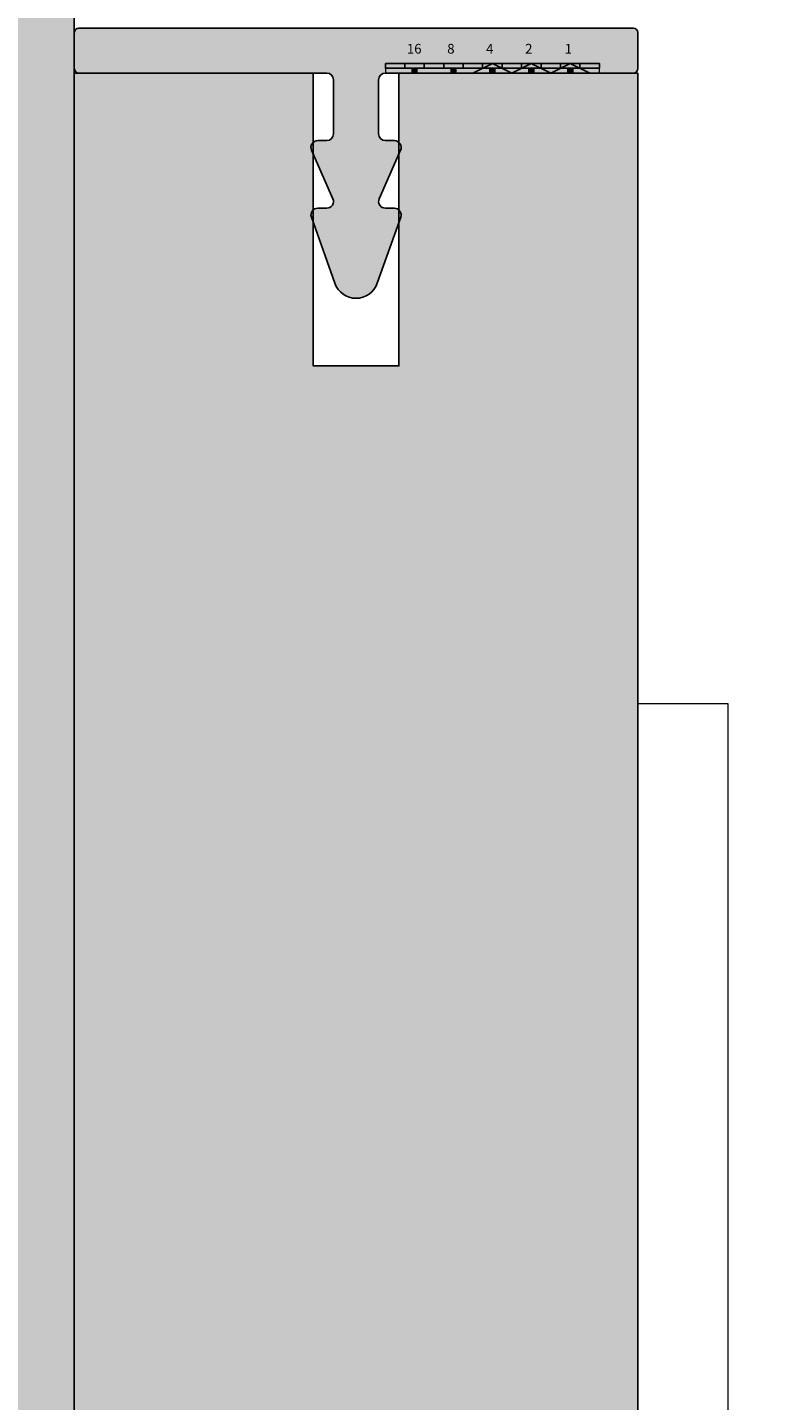
# Model space of a CAD drawing. Units: millimetres. Extents: x 15953 to 16176, y 4416 to 4667.
# Drawn here: x 15992 to 16025, y 4564 to 4624 of the extents above; entities that cross this region are included whole.
import ezdxf

# ---------------------------------------------------------------- set-up
doc = ezdxf.new("R2010")
doc.units = ezdxf.units.MM
doc.header["$LTSCALE"] = 0.2
doc.linetypes.add('VERDECKT', pattern=[9.524999999999999, 6.349999999999999, -3.174999999999999])
doc.layers.add('Anker', color=4, linetype='Continuous', lineweight=18)
doc.layers.add('Bem_1_1', color=7, linetype='Continuous', lineweight=18)
for name, color, linetype in [('Grundzarge', 3, 'Continuous'), ('Grundzarge_Schraffur', 254, 'Continuous'), ('Putzprofil', 3, 'Continuous'), ('Putzprofil-Schraffur', 3, 'Continuous'), ('Wandanschlussdichtung', 3, 'Continuous'), ('Wandkontur', 4, 'Continuous'), ('Wandschraffur', 254, 'Continuous')]:
    doc.layers.add(name, color=color, linetype=linetype)
doc.layers.add('Konlinie', color=9, linetype='Continuous', plot=False)
doc.styles.add('Bemtext', font='arial.ttf')
doc.styles.add('Text', font='arial.ttf', dxfattribs={"height": 2.5})
doc.dimstyles.new('BEM_1_2$0', dxfattribs={"dimscale": 2, "dimtxt": 2.5, "dimasz": 2, "dimexe": 1, "dimexo": 5, "dimgap": 1, "dimtad": 1, "dimdec": 1, "dimrnd": 0.1, "dimzin": 9, "dimdsep": 46, "dimtxsty": 'Bemtext', "dimblk": 'OBLIQUE', "dimcen": 0, "dimdle": 1, "dimclrd": 151, "dimclre": 252, "dimclrt": 151, "dimadec": 1, "dimazin": 2, "dimtfac": 1, "dimtdec": 1, "dimtix": 1, "dimtmove": 0, "dimatfit": 0, "dimldrblk": 'OBLIQUE', "dimfxl": 1, "dimtolj": 1, "dimtzin": 12, "dimarcsym": 0})

# ---------------------------------------------------------------- blocks, each defined once
blk = doc.blocks.new('_Oblique')
at = {"color": 0, "linetype": 'ByBlock', "lineweight": -2}
blk.add_line((-0.5, -0.5), (0.5, 0.5), dxfattribs=at)
blk = doc.blocks.new('*D50')
at = {"layer": 'Bem_1_1', "color": 151, "lineweight": -2, "transparency": 16777216}
blk.add_line((15988.17296687423, 4642.921031722536), (15988.17296687423, 4458.942142932296), dxfattribs=at)
at = {"layer": 'Bem_1_1', "color": 252, "lineweight": -2, "transparency": 16777216}
for p, q in [((16004.90997369082, 4641.921031722537), (15987.17296687422, 4641.921031722537)), ((16019.40997369075, 4459.942142932296), (15987.17296687422, 4459.942142932296))]:
    blk.add_line(p, q, dxfattribs=at)
at = {"layer": 'Defpoints', "color": 0, "transparency": 16777216}
for p in [(16009.90997369082, 4641.921031722537), (15988.17296687423, 4459.942142932296), (16024.40997369075, 4459.942142932296)]:
    blk.add_point(p, dxfattribs=at)
at = {"layer": 'Bem_1_1', "color": 151, "lineweight": -2, "transparency": 16777216, "xscale": 2, "yscale": 2, "zscale": 2}
for p, rotation in [((15988.17296687423, 4641.921031722537), 90), ((15988.17296687423, 4459.942142932296), 270)]:
    blk.add_blockref('_Oblique', p, dxfattribs=dict(at, rotation=rotation))
at = {"layer": 'Bem_1_1', "color": 151, "transparency": 16777216, "insert": (15985.92296687422, 4550.931587327416), "char_height": 2.5, "attachment_point": 5, "rotation": 90, "style": 'Bemtext'}
blk.add_mtext('\\A1;PA', dxfattribs=at)
blk = doc.blocks.new('*D63')
at = {"layer": 'Bem_1_1', "color": 252, "lineweight": -2, "transparency": 16777216}
for p, q in [((15993.89786393506, 4628.4405751357), (15993.89786393506, 4654.243784155915)), ((16001.90997369082, 4638.921031722537), (16001.90997369082, 4654.243784155915))]:
    blk.add_line(p, q, dxfattribs=at)
at = {"layer": 'Bem_1_1', "color": 151, "lineweight": -2, "transparency": 16777216}
blk.add_line((16002.90997369082, 4653.243784155915), (15992.89786393506, 4653.243784155915), dxfattribs=at)
at = {"layer": 'Defpoints', "color": 0, "transparency": 16777216}
for p in [(15993.89786393506, 4653.243784155915), (16001.90997369082, 4633.921031722537), (15993.89786393506, 4623.4405751357)]:
    blk.add_point(p, dxfattribs=at)
at = {"layer": 'Bem_1_1', "color": 151, "lineweight": -2, "transparency": 16777216, "xscale": 2, "yscale": 2, "zscale": 2, "rotation": 180}
blk.add_blockref('_Oblique', (15993.89786393506, 4653.243784155915), dxfattribs=at)
at = {"layer": 'Bem_1_1', "color": 151, "lineweight": -2, "transparency": 16777216, "xscale": 2, "yscale": 2, "zscale": 2}
blk.add_blockref('_Oblique', (16001.90997369082, 4653.243784155915), dxfattribs=at)
at = {"layer": 'Bem_1_1', "color": 151, "transparency": 16777216, "insert": (15997.90391881294, 4655.52021662522), "char_height": 2.5, "attachment_point": 5, "style": 'Bemtext'}
blk.add_mtext('\\A1;8', dxfattribs=at)
blk = doc.blocks.new('*U44')
at = {"layer": 'Anker', "linetype": 'VERDECKT'}
for p, q in [((4, 10), (0, 10)), ((20, 4), (20, 0))]:
    blk.add_line(p, q, dxfattribs=at)
at = {"layer": 'Anker'}
blk.add_lwpolyline([(0, 60), (4, 60), (4, 7, 0.4142135623730951), (7, 4), (27.45285005079563, 4), (27.45285005079563, 0), (7, 0, -0.4142135623730951), (0, 7)], format="xyb", close=True, dxfattribs=at)
for points in [[(7, 0), (0, 0), (0, 3.99999999999909), (0.675444679663542, 3.99999999999909)], [(0.675444679663542, 3.99999999999909), (7, 4)]]:
    blk.add_lwpolyline(points, dxfattribs=at)
blk.add_lwpolyline([(0, 3.99999999999909), (27.45285005079563, 3.99999999999909), (27.45285005079563, 0), (0, 0)], close=True, dxfattribs=at)
blk = doc.blocks.new('*U71')
at = {"layer": 'Putzprofil'}
for points in [[(-3.994318181818181, 0.0340909090909091), (-3.77840909090909, 0.0340909090909091), (-3.77840909090909, 0.25), (-3.994318181818181, 0.25)], [(-2.267045454545454, 0.0340909090909091), (-2.051136363636363, 0.0340909090909091), (-2.051136363636363, 0.25), (-2.267045454545454, 0.25)], [(-0.4318181818181819, 0.4659090909090909), (-1.295454545454545, 0.034090909090909), (0.4318181818181821, 0.034090909090909)], [(-0.5397727272727274, 0.0340909090909091), (-0.3238636363636363, 0.0340909090909091), (-0.3238636363636363, 0.25), (-0.5397727272727274, 0.25)], [(1.295454545454544, 0.4659090909090908), (0.4318181818181818, 0.0340909090909091), (2.159090909090909, 0.034090909090909)], [(1.1875, 0.0340909090909091), (1.40340909090909, 0.0340909090909091), (1.40340909090909, 0.25), (1.1875, 0.25)], [(3.022727272727272, 0.4659090909090909), (2.159090909090909, 0.0340909090909091), (3.886363636363636, 0.034090909090909)], [(2.914772727272727, 0.0340909090909091), (3.130681818181818, 0.0340909090909091), (3.130681818181818, 0.25), (2.914772727272727, 0.25)]]:
    blk.add_hatch(color=1, dxfattribs=at).paths.add_polyline_path(points)
at = {"layer": 'Bem_1_1'}
blk.add_lwpolyline([(-5.181818181818181, 0.0340909090909091), (4.318181818181818, 0.0340909090909091), (4.318181818181818, 0.465909090909091), (-5.181818181818181, 0.465909090909091)], close=True, dxfattribs=at)
at = {"layer": 'Konlinie'}
for points in [[(-5.181818181818181, 0.465909090909091), (-4.318181818181818, 0.465909090909091), (-4.318181818181818, 0.25), (-5.181818181818181, 0.25)], [(-4.318181818181818, 0.465909090909091), (-3.454545454545454, 0.465909090909091), (-3.454545454545454, 0.25), (-4.318181818181818, 0.25)], [(-3.454545454545454, 0.465909090909091), (-2.59090909090909, 0.465909090909091), (-2.59090909090909, 0.25), (-3.454545454545454, 0.25)], [(-2.59090909090909, 0.465909090909091), (-1.727272727272727, 0.465909090909091), (-1.727272727272727, 0.25), (-2.59090909090909, 0.25)], [(-1.727272727272727, 0.465909090909091), (-0.8636363636363636, 0.465909090909091), (-0.8636363636363636, 0.25), (-1.727272727272727, 0.25)], [(-0.8636363636363636, 0.465909090909091), (0, 0.465909090909091), (0, 0.25), (-0.8636363636363636, 0.25)], [(0, 0.465909090909091), (0.8636363636363636, 0.465909090909091), (0.8636363636363636, 0.25), (0, 0.25)], [(0.8636363636363636, 0.465909090909091), (1.727272727272727, 0.465909090909091), (1.727272727272727, 0.25), (0.8636363636363636, 0.25)], [(1.727272727272727, 0.465909090909091), (2.59090909090909, 0.465909090909091), (2.59090909090909, 0.25), (1.727272727272727, 0.25)], [(2.59090909090909, 0.465909090909091), (3.454545454545454, 0.465909090909091), (3.454545454545454, 0.25), (2.59090909090909, 0.25)], [(3.454545454545454, 0.465909090909091), (4.318181818181818, 0.465909090909091), (4.318181818181818, 0.25), (3.454545454545454, 0.25)]]:
    blk.add_lwpolyline(points, close=True, dxfattribs=at)
at = {"layer": 'Putzprofil', "color": 1}
for p, q in [((-1.295454545454545, 0.0340909090909091), (-0.4318181818181819, 0.465909090909091)), ((-0.4318181818181819, 0.465909090909091), (0.4318181818181821, 0.034090909090909)), ((0.4318181818181818, 0.0340909090909091), (1.295454545454545, 0.465909090909091)), ((1.295454545454545, 0.465909090909091), (2.159090909090909, 0.034090909090909)), ((2.159090909090909, 0.0340909090909091), (3.022727272727272, 0.465909090909091)), ((3.022727272727272, 0.465909090909091), (3.886363636363636, 0.034090909090909))]:
    blk.add_line(p, q, dxfattribs=at)
for points in [[(-3.994318181818181, 0.0340909090909091), (-3.77840909090909, 0.0340909090909091), (-3.77840909090909, 0.25), (-3.994318181818181, 0.25)], [(-2.267045454545454, 0.0340909090909091), (-2.051136363636363, 0.0340909090909091), (-2.051136363636363, 0.25), (-2.267045454545454, 0.25)], [(-0.5397727272727274, 0.0340909090909091), (-0.3238636363636363, 0.0340909090909091), (-0.3238636363636363, 0.25), (-0.5397727272727274, 0.25)], [(1.1875, 0.0340909090909091), (1.40340909090909, 0.0340909090909091), (1.40340909090909, 0.25), (1.1875, 0.25)], [(2.914772727272727, 0.0340909090909091), (3.130681818181818, 0.0340909090909091), (3.130681818181818, 0.25), (2.914772727272727, 0.25)]]:
    blk.add_lwpolyline(points, close=True, dxfattribs=at)
at = {"layer": 'Konlinie', "char_height": 0.4318181818181819, "attachment_point": 1, "style": 'Text'}
for s, insert in [('\\pi0.21119;16', (-4.318181818181818, 1.329545454545454)), ('\\pi0.35773;8', (-2.59090909090909, 1.329545454545454)), ('\\pi0.35066;4', (-0.8636363636363636, 1.329545454545454)), ('\\pi0.35699;2', (0.8636363636363636, 1.329545454545454)), ('\\pi0.42047;1', (2.59090909090909, 1.329545454545454))]:
    blk.add_mtext_dynamic_manual_height_columns(s, width=1, gutter_width=12.5, heights=[0], dxfattribs=dict(at, insert=insert))

msp = doc.modelspace()

# ---------------------------------------------------------------- hatches: boundary and pattern name
at = {"layer": 'Grundzarge_Schraffur'}
msp.add_hatch(color=256, dxfattribs=at).paths.add_polyline_path([(16008.29786393504, 4622.440531722542), (16008.29786393504, 4609.440531722543), (16004.49786393505, 4609.440531722543), (16004.49786393505, 4622.440531722542), (15993.89786393506, 4622.440531722541), (15993.89786393506, 4606.508900313096), (15993.89786393506, 4501.42303172254), (16004.49786393506, 4501.42303172254), (16004.49786393513, 4514.423014796914), (16008.29786393513, 4514.423014796895), (16008.29786393506, 4501.42303172254), (16018.89786393506, 4501.42303172254), (16018.89786393506, 4622.440531722542)])
at = {"layer": 'Putzprofil'}
for points in [[(16008.88536393506, 4622.440575135672), (16009.10127302597, 4622.440575135672), (16009.10127302597, 4622.65648422658), (16008.88536393506, 4622.65648422658)], [(16010.61263666233, 4622.440575135672), (16010.82854575324, 4622.440575135672), (16010.82854575324, 4622.65648422658), (16010.61263666233, 4622.65648422658)], [(16012.44786393506, 4622.872393317489), (16011.58422757142, 4622.440575135672), (16013.31150029869, 4622.440575135672)], [(16012.3399093896, 4622.440575135672), (16012.55581848051, 4622.440575135672), (16012.55581848051, 4622.65648422658), (16012.3399093896, 4622.65648422658)], [(16014.17513666233, 4622.872393317489), (16013.31150029869, 4622.440575135672), (16015.03877302597, 4622.440575135672)], [(16014.06718211688, 4622.440575135672), (16014.28309120779, 4622.440575135672), (16014.28309120779, 4622.65648422658), (16014.06718211688, 4622.65648422658)], [(16015.9024093896, 4622.872393317489), (16015.03877302597, 4622.440575135672), (16016.76604575324, 4622.440575135672)], [(16015.79445484415, 4622.440575135672), (16016.01036393506, 4622.440575135672), (16016.01036393506, 4622.65648422658), (16015.79445484415, 4622.65648422658)]]:
    msp.add_hatch(color=1, dxfattribs=at).paths.add_polyline_path(points)
at = {"layer": 'Putzprofil-Schraffur'}
h = msp.add_hatch(color=256, dxfattribs=at)
edge = h.paths.add_edge_path()
edge.add_arc((16006.39786393504, 4613.440575135683), 0.9999999999990905, 199.5223093920395, 270, ccw=False)
edge.add_line((16005.45535249056, 4613.106401263236), (16004.4151105017, 4616.040322973953))
edge.add_arc((16004.69786393505, 4616.140575135688), 0.3000000000010936, 90, 199.5223093920169, ccw=False)
edge.add_line((16004.69786393505, 4616.440575135688), (16005.09786393505, 4616.440575135687))
edge.add_arc((16005.09786393505, 4616.740575135688), 0.3000000000010914, 269.9999999996526, 383.7386408879003)
edge.add_line((16005.37248132722, 4616.861344701049), (16004.42324654288, 4619.019805570325))
edge.add_arc((16004.69786393505, 4619.140575135687), 0.2999999999992435, 89.99999999965257, 203.7386408880592, ccw=False)
edge.add_line((16004.69786393505, 4619.440575135688), (16005.09786393505, 4619.440575135687))
edge.add_arc((16005.09786393505, 4619.740575135686), 0.2999999999992724, 269.9999999996526, 359.9999999998263)
edge.add_line((16005.39786393505, 4619.740575135685), (16005.39786393506, 4622.140575135685))
edge.add_arc((16005.09786393506, 4622.140575135686), 0.3000000000029104, 359.9999999998263, 449.9999999996526)
edge.add_line((16005.09786393506, 4622.440575135686), (15994.09786393506, 4622.440575135708))
edge.add_arc((15994.09786393506, 4622.640575135707), 0.1999999999989086, 180, 270, ccw=False)
edge.add_line((15993.89786393506, 4622.640575135707), (15993.89786393506, 4624.240575135707))
edge.add_arc((15994.09786393506, 4624.240575135708), 0.1999999999989086, 90, 180.0000000002606, ccw=False)
edge.add_line((15994.09786393506, 4624.440575135707), (16006.39786393506, 4624.440575135684))
edge.add_line((16006.39786393506, 4624.440575135684), (16018.69786393506, 4624.44057513566))
edge.add_arc((16018.69786393506, 4624.24057513566), 0.2000000000007276, 0, 90, ccw=False)
edge.add_line((16018.89786393506, 4624.24057513566), (16018.89786393506, 4622.640575135659))
edge.add_arc((16018.69786393506, 4622.640575135661), 0.2000000000007276, 270, 359.99999999973943, ccw=False)
edge.add_line((16018.69786393506, 4622.44057513566), (16007.69786393506, 4622.440575135682))
edge.add_arc((16007.69786393506, 4622.14057513568), 0.3000000000010914, 89.99999999965259, 179.9999999998263)
edge.add_line((16007.39786393506, 4622.140575135682), (16007.39786393505, 4619.740575135682))
edge.add_arc((16007.69786393505, 4619.740575135682), 0.2999999999992724, 180, 270)
edge.add_line((16007.69786393505, 4619.440575135682), (16008.09786393505, 4619.440575135681))
edge.add_arc((16008.09786393505, 4619.14057513568), 0.3000000000001819, -23.738640888218185, 90, ccw=False)
edge.add_line((16008.37248132722, 4619.019805570318), (16007.42324654287, 4616.861344701045))
edge.add_arc((16007.69786393505, 4616.740575135683), 0.3000000000012747, 156.2613591119216, 270)
edge.add_line((16007.69786393505, 4616.440575135682), (16008.09786393505, 4616.440575135681))
edge.add_arc((16008.09786393505, 4616.14057513568), 0.3000000000001819, -19.52230939213291, 90, ccw=False)
edge.add_line((16008.38061736839, 4616.040322973946), (16007.34037537952, 4613.106401263232))
edge.add_arc((16006.39786393504, 4613.440575135683), 0.9999999999992112, 269.9999999998958, 340.4776906077641, ccw=False)
at = {"layer": 'Wandschraffur'}
msp.add_hatch(color=256, dxfattribs=at).paths.add_polyline_path([(15993.89786393506, 4666.760559284429), (15980.89786393506, 4666.760559284429), (15980.89786393506, 4415.565262864546), (15993.89786393506, 4415.565262864546)])

# ---------------------------------------------------------------- linework, layer by layer
at = {"layer": 'Anker'}
msp.add_lwpolyline([(16018.89786393506, 4594.442142932301), (16022.89786393506, 4594.442142932301), (16022.89786393506, 4541.442142932301, 0.4142135623730951), (16025.89786393506, 4538.442142932301), (16046.35071398586, 4538.442142932301), (16046.35071398586, 4534.442142932301), (16025.89786393506, 4534.442142932301, -0.4142135623730951), (16018.89786393506, 4541.442142932301)], format="xyb", close=True, dxfattribs=at)
at = {"layer": 'Bem_1_1'}
msp.add_lwpolyline([(16007.69786393506, 4622.440575135672), (16017.19786393506, 4622.440575135672), (16017.19786393506, 4622.872393317489), (16007.69786393506, 4622.872393317489)], close=True, dxfattribs=at)
at = {"layer": 'Grundzarge'}
msp.add_lwpolyline([(16008.29786393504, 4622.440531722542), (16008.29786393504, 4609.440531722543), (16004.49786393505, 4609.440531722543), (16004.49786393505, 4622.440531722542), (15993.89786393506, 4622.440531722541), (15993.89786393506, 4606.508900313096), (15993.89786393506, 4606.508900313096), (15993.89786393506, 4501.42303172254), (15993.89786393506, 4501.42303172254), (15993.89786393506, 4501.42303172254), (16004.49786393506, 4501.42303172254), (16004.49786393513, 4514.423014796914), (16008.29786393513, 4514.423014796895), (16008.29786393506, 4501.42303172254), (16018.89786393506, 4501.42303172254), (16018.89786393506, 4622.440531722542)], close=True, dxfattribs=at)
at = {"layer": 'Konlinie'}
for points in [[(16007.69786393506, 4622.872393317489), (16008.56150029869, 4622.872393317489), (16008.56150029869, 4622.65648422658), (16007.69786393506, 4622.65648422658)], [(16008.56150029869, 4622.872393317489), (16009.42513666233, 4622.872393317489), (16009.42513666233, 4622.65648422658), (16008.56150029869, 4622.65648422658)], [(16009.42513666233, 4622.872393317489), (16010.28877302597, 4622.872393317489), (16010.28877302597, 4622.65648422658), (16009.42513666233, 4622.65648422658)], [(16010.28877302597, 4622.872393317489), (16011.1524093896, 4622.872393317489), (16011.1524093896, 4622.65648422658), (16010.28877302597, 4622.65648422658)], [(16011.1524093896, 4622.872393317489), (16012.01604575324, 4622.872393317489), (16012.01604575324, 4622.65648422658), (16011.1524093896, 4622.65648422658)], [(16012.01604575324, 4622.872393317489), (16012.87968211688, 4622.872393317489), (16012.87968211688, 4622.65648422658), (16012.01604575324, 4622.65648422658)], [(16012.87968211688, 4622.872393317489), (16013.74331848051, 4622.872393317489), (16013.74331848051, 4622.65648422658), (16012.87968211688, 4622.65648422658)], [(16013.74331848051, 4622.872393317489), (16014.60695484415, 4622.872393317489), (16014.60695484415, 4622.65648422658), (16013.74331848051, 4622.65648422658)], [(16014.60695484415, 4622.872393317489), (16015.47059120778, 4622.872393317489), (16015.47059120778, 4622.65648422658), (16014.60695484415, 4622.65648422658)], [(16015.47059120778, 4622.872393317489), (16016.33422757142, 4622.872393317489), (16016.33422757142, 4622.65648422658), (16015.47059120778, 4622.65648422658)], [(16016.33422757142, 4622.872393317489), (16017.19786393506, 4622.872393317489), (16017.19786393506, 4622.65648422658), (16016.33422757142, 4622.65648422658)]]:
    msp.add_lwpolyline(points, close=True, dxfattribs=at)
at = {"layer": 'Putzprofil', "color": 1}
for p, q in [((16011.58422757142, 4622.440575135672), (16012.44786393506, 4622.872393317489)), ((16012.44786393506, 4622.872393317489), (16013.31150029869, 4622.440575135672)), ((16013.31150029869, 4622.440575135672), (16014.17513666233, 4622.872393317489)), ((16014.17513666233, 4622.872393317489), (16015.03877302597, 4622.440575135672)), ((16015.03877302597, 4622.440575135672), (16015.9024093896, 4622.872393317489)), ((16015.9024093896, 4622.872393317489), (16016.76604575324, 4622.440575135672))]:
    msp.add_line(p, q, dxfattribs=at)
at = {"layer": 'Putzprofil'}
msp.add_lwpolyline([(16006.39786393504, 4612.440575135685, -0.3175918266566257), (16005.45535249056, 4613.106401263236), (16004.4151105017, 4616.040322973953, -0.5179207699511954), (16004.69786393505, 4616.440575135688), (16005.09786393505, 4616.440575135687, 0.5414800292072244), (16005.37248132722, 4616.861344701049), (16004.42324654288, 4619.019805570325, -0.5414800292072806), (16004.69786393505, 4619.440575135688), (16005.09786393505, 4619.440575135687, 0.4142135623730397), (16005.39786393505, 4619.740575135685), (16005.39786393506, 4622.140575135685, 0.4142135623730951), (16005.09786393506, 4622.440575135686), (15994.09786393506, 4622.440575135708, -0.4142135623730118), (15993.89786393506, 4622.640575135707), (15993.89786393506, 4624.240575135707, -0.4142135623730118), (15994.09786393506, 4624.440575135707), (16006.39786393506, 4624.440575135684), (16018.69786393506, 4624.44057513566, -0.4142135623730118), (16018.89786393506, 4624.24057513566), (16018.89786393506, 4622.640575135659, -0.4142135623730118), (16018.69786393506, 4622.44057513566), (16007.69786393506, 4622.440575135682, 0.4142135623730951), (16007.39786393506, 4622.140575135682), (16007.39786393505, 4619.740575135682, 0.4142135623730397), (16007.69786393505, 4619.440575135682), (16008.09786393505, 4619.440575135681, -0.5414800292072806), (16008.37248132722, 4619.019805570318), (16007.42324654287, 4616.861344701045, 0.5414800292072244), (16007.69786393505, 4616.440575135682), (16008.09786393505, 4616.440575135681, -0.5179207699511954), (16008.38061736839, 4616.040322973946), (16007.34037537952, 4613.106401263232, -0.3175918266566257)], format="xyb", close=True, dxfattribs=at)
at = {"layer": 'Putzprofil', "color": 1}
for points in [[(16008.88536393506, 4622.440575135672), (16009.10127302597, 4622.440575135672), (16009.10127302597, 4622.65648422658), (16008.88536393506, 4622.65648422658)], [(16010.61263666233, 4622.440575135672), (16010.82854575324, 4622.440575135672), (16010.82854575324, 4622.65648422658), (16010.61263666233, 4622.65648422658)], [(16012.3399093896, 4622.440575135672), (16012.55581848051, 4622.440575135672), (16012.55581848051, 4622.65648422658), (16012.3399093896, 4622.65648422658)], [(16014.06718211688, 4622.440575135672), (16014.28309120779, 4622.440575135672), (16014.28309120779, 4622.65648422658), (16014.06718211688, 4622.65648422658)], [(16015.79445484415, 4622.440575135672), (16016.01036393506, 4622.440575135672), (16016.01036393506, 4622.65648422658), (16015.79445484415, 4622.65648422658)]]:
    msp.add_lwpolyline(points, close=True, dxfattribs=at)
at = {"layer": 'Wandanschlussdichtung'}
msp.add_line((16005.65997369082, 4624.421031722535), (16005.65997287993, 4624.421030811201), dxfattribs=at)
at = {"layer": 'Wandkontur'}
msp.add_lwpolyline([(15993.89786393506, 4666.760559284429), (15980.89786393506, 4666.760559284429), (15980.89786393506, 4415.565262864546), (15993.89786393506, 4415.565262864546)], close=True, dxfattribs=at)

# ---------------------------------------------------------------- block references
at = {"layer": 'Anker'}
msp.add_blockref('*U44', (16018.89786393506, 4534.442142932301), dxfattribs=at)
at = {"layer": 'Bem_1_1'}
msp.add_blockref('*U71', (16012.87968211688, 4622.406484226581), dxfattribs=at)

# ---------------------------------------------------------------- texts
at = {"layer": 'Konlinie', "char_height": 0.4318181818181819, "attachment_point": 1, "style": 'Text'}
for s, insert in [('\\pi0.21119;16', (16008.56150029869, 4623.736029681126)), ('\\pi0.35773;8', (16010.28877302597, 4623.736029681126)), ('\\pi0.35066;4', (16012.01604575324, 4623.736029681126)), ('\\pi0.35699;2', (16013.74331848051, 4623.736029681126)), ('\\pi0.42047;1', (16015.47059120778, 4623.736029681126))]:
    msp.add_mtext_dynamic_manual_height_columns(s, width=1, gutter_width=12.5, heights=[0], dxfattribs=dict(at, insert=insert))

# ---------------------------------------------------------------- dimensions: what is measured, and where the dimension line sits
at = {"layer": 'Bem_1_1'}
dim = msp.add_linear_dim(base=(15993.89786393506, 4653.243784155915), p1=(16001.90997369082, 4633.921031722537), p2=(15993.89786393506, 4623.4405751357), dimstyle='BEM_1_2$0', override={"dimscale": 1, "dimdec": 0}, dxfattribs=at)
dim.commit()
dim.dimension.update_dxf_attribs({"geometry": '*D63', "text_midpoint": (15997.90391881294, 4655.52021662522)})
dim = msp.add_linear_dim(base=(15988.17296687423, 4459.942142932296), p1=(16009.90997369082, 4641.921031722537), p2=(16024.40997369075, 4459.942142932296), angle=90, text='PA', dimstyle='BEM_1_2$0', override={"dimscale": 1}, dxfattribs=at)
dim.commit()
dim.dimension.update_dxf_attribs({"geometry": '*D50', "text_midpoint": (15988.17296687422, 4550.931587327416), "dimtype": 128})

doc.saveas('drawing.dxf')
